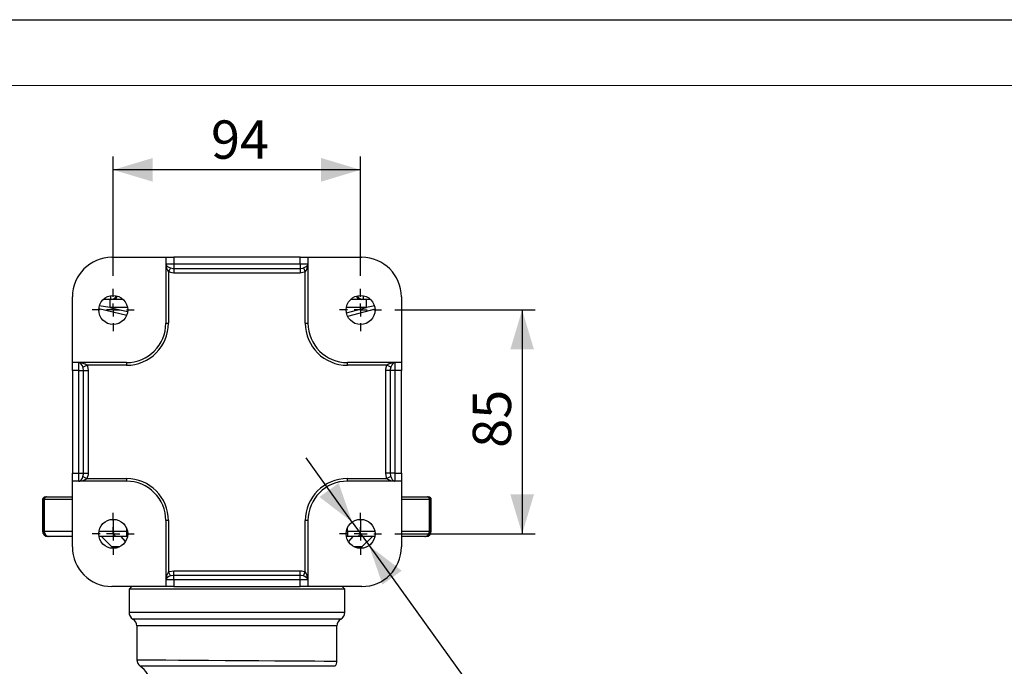
# Model space of a CAD drawing. Units: millimetres. Extents: x 0 to 420, y -1 to 297.
# Drawn here: x 42 to 117, y 248 to 297 of the extents above; entities that cross this region are included whole.
import ezdxf

# ---------------------------------------------------------------- set-up
doc = ezdxf.new("R2010")
doc.units = ezdxf.units.MM
doc.layers.add('CARTIGLIO', color=5, linetype='Continuous')
doc.layers.add('TESTO', color=7, linetype='Continuous')
doc.styles.add('SLDTEXTSTYLE1', font='TXT', dxfattribs={"width": 0.7})
doc.dimstyles.new('SLDDIMSTYLE0', dxfattribs={"dimtxt": 2.910417, "dimasz": 3, "dimexe": 0, "dimexo": 0.0625, "dimgap": 0.727604, "dimtad": 1, "dimdec": 0, "dimlfac": 5, "dimrnd": 1e-09, "dimzin": 12, "dimdsep": 46, "dimtxsty": 'SLDTEXTSTYLE1', "dimsah": 1, "dimcen": 0.09, "dimadec": 0, "dimazin": 3, "dimtfac": 1, "dimtdec": 0, "dimtofl": 0, "dimtmove": 0, "dimatfit": 3, "dimfxl": 0, "dimfrac": 2, "dimtolj": 1, "dimtzin": 12, "dimarcsym": 0})
doc.dimstyles.new('SLDDIMSTYLE1', dxfattribs={"dimtxt": 2.910417, "dimasz": 3, "dimexe": 0, "dimexo": 0.0625, "dimgap": 0.727604, "dimtad": 1, "dimdec": 0, "dimlfac": 5, "dimrnd": 1e-09, "dimzin": 12, "dimdsep": 46, "dimtxsty": 'SLDTEXTSTYLE1', "dimsah": 1, "dimcen": 0.09, "dimadec": 0, "dimazin": 3, "dimtfac": 1, "dimtdec": 0, "dimtmove": 0, "dimatfit": 0, "dimfxl": 0, "dimfrac": 2, "dimtolj": 1, "dimtzin": 12, "dimarcsym": 0})
doc.dimstyles.new('SLDDIMSTYLE3', dxfattribs={"dimtxt": 2.910417, "dimasz": 3, "dimexe": 0, "dimexo": 0.0625, "dimgap": 0.727604, "dimtad": 0, "dimtih": 1, "dimtoh": 1, "dimdec": 0, "dimlfac": 5, "dimrnd": 1e-09, "dimzin": 12, "dimdsep": 46, "dimtxsty": 'SLDTEXTSTYLE1', "dimsah": 1, "dimcen": 0, "dimadec": 0, "dimazin": 3, "dimtfac": 1, "dimtdec": 0, "dimtmove": 0, "dimatfit": 3, "dimfxl": 0, "dimfrac": 2, "dimtolj": 1, "dimtzin": 12, "dimarcsym": 0})

# ---------------------------------------------------------------- blocks, each defined once
blk = doc.blocks.new('_D_8')
at = {"layer": 'TESTO'}
for p, q in [((70.536, 274.953), (81.214, 274.953)), ((80.214, 274.953), (80.214, 257.953)), ((70.536, 257.953), (81.214, 257.953))]:
    blk.add_line(p, q, dxfattribs=at)
for points in [[(80.214, 274.953), (79.314, 271.953), (81.114, 271.953)], [(80.214, 257.953), (81.114, 260.953), (79.314, 260.953)]]:
    blk.add_solid(points, dxfattribs=at)
at = {"layer": 'TESTO', "insert": (76.462, 264.485), "char_height": 2.9104, "attachment_point": 1, "rotation": 90, "style": 'SLDTEXTSTYLE1'}
blk.add_mtext('85', dxfattribs=at)
blk = doc.blocks.new('_D_9')
at = {"layer": 'TESTO'}
for p, q in [((49.136, 277.553), (49.136, 286.598)), ((67.936, 277.553), (67.936, 286.598)), ((67.936, 285.598), (49.136, 285.598))]:
    blk.add_line(p, q, dxfattribs=at)
for points in [[(49.136, 285.598), (52.136, 284.698), (52.136, 286.498)], [(67.936, 285.598), (64.936, 286.498), (64.936, 284.698)]]:
    blk.add_solid(points, dxfattribs=at)
at = {"layer": 'TESTO', "insert": (56.569, 289.35), "char_height": 2.9104, "attachment_point": 1, "style": 'SLDTEXTSTYLE1'}
blk.add_mtext('94', dxfattribs=at)
blk = doc.blocks.new('_D_10')
at = {"layer": 'TESTO'}
for p, q in [((67.293, 258.845), (63.788, 263.715)), ((67.293, 258.845), (68.579, 257.06)), ((68.579, 257.06), (79.394, 242.038)), ((79.394, 242.038), (89.417, 242.038))]:
    blk.add_line(p, q, dxfattribs=at)
for points in [[(67.293, 258.845), (66.271, 261.806), (64.81, 260.754)], [(68.579, 257.06), (69.601, 254.099), (71.062, 255.151)]]:
    blk.add_solid(points, dxfattribs=at)
at = {"layer": 'TESTO', "char_height": 2.9104, "attachment_point": 1, "style": 'SLDTEXTSTYLE1'}
for s, insert in [('%%c', (80.982, 245.789)), ('11', (85.482, 245.789))]:
    blk.add_mtext(s, dxfattribs=dict(at, insert=insert))
blk = doc.blocks.new('SW_CENTERMARKSYMBOL_0')
at = {"layer": 'TESTO', "color": 0}
for p, q in [((0, 1), (0, 1.6)), ((-1, 0), (-1.6, 0)), ((0, 0), (-0.5, 0)), ((0, 0), (0, 0.5)), ((0, 0), (0, -0.5)), ((0, 0), (0.5, 0)), ((1, 0), (1.6, 0)), ((0, -1), (0, -1.6))]:
    blk.add_line(p, q, dxfattribs=at)
blk = doc.blocks.new('SW_CENTERMARKSYMBOL_1')
at = {"layer": 'TESTO', "color": 0}
for p, q in [((0, 1), (0, 1.6)), ((-1, 0), (-1.6, 0)), ((0, 0), (-0.5, 0)), ((0, 0), (0, 0.5)), ((0, 0), (0, -0.5)), ((0, 0), (0.5, 0)), ((1, 0), (1.6, 0)), ((0, -1), (0, -1.6))]:
    blk.add_line(p, q, dxfattribs=at)
blk = doc.blocks.new('SW_CENTERMARKSYMBOL_2')
at = {"layer": 'TESTO', "color": 0}
for p, q in [((0, 1), (0, 1.6)), ((-1, 0), (-1.6, 0)), ((0, 0), (-0.5, 0)), ((0, 0), (0, 0.5)), ((0, 0), (0, -0.5)), ((0, 0), (0.5, 0)), ((1, 0), (1.6, 0)), ((0, -1), (0, -1.6))]:
    blk.add_line(p, q, dxfattribs=at)
blk = doc.blocks.new('SW_CENTERMARKSYMBOL_3')
at = {"layer": 'TESTO', "color": 0}
for p, q in [((0, 1), (0, 1.6)), ((-1, 0), (-1.6, 0)), ((0, 0), (-0.5, 0)), ((0, 0), (0, 0.5)), ((0, 0), (0, -0.5)), ((0, 0), (0.5, 0)), ((1, 0), (1.6, 0)), ((0, -1), (0, -1.6))]:
    blk.add_line(p, q, dxfattribs=at)

msp = doc.modelspace()

# ---------------------------------------------------------------- linework, layer by layer
at = {"color": 7, "linetype": 'Continuous', "lineweight": 25}
for p, q in [((49.036, 278.953), (53.136, 278.953)), ((53.136, 278.953), (53.136, 278.453)), ((53.136, 278.953), (53.736, 278.953)), ((53.136, 278.453), (53.736, 278.453)), ((53.136, 278.453), (53.136, 273.953)), ((53.736, 278.953), (53.736, 278.453)), ((63.336, 278.953), (53.736, 278.953)), ((53.736, 278.453), (53.736, 278.106)), ((53.736, 278.453), (63.336, 278.453)), ((63.336, 278.453), (63.336, 278.953)), ((63.336, 278.953), (63.936, 278.953)), ((63.336, 278.453), (63.336, 278.106)), ((63.336, 278.453), (63.936, 278.453)), ((63.936, 278.953), (63.936, 278.453)), ((63.936, 278.953), (68.036, 278.953)), ((63.936, 278.453), (63.936, 273.953)), ((53.481, 278.149), (53.336, 277.846)), ((53.336, 277.846), (53.336, 273.953)), ((53.736, 278.106), (63.336, 278.106)), ((53.736, 278.106), (53.736, 277.76)), ((63.336, 277.76), (53.736, 277.76)), ((63.336, 278.106), (63.336, 277.76)), ((63.591, 278.149), (63.736, 277.846)), ((63.736, 273.953), (63.736, 277.846)), ((46.036, 270.953), (46.036, 275.953)), ((48.943, 275.752), (48.381, 275.752)), ((48.869, 275.752), (48.869, 275.153)), ((49.037, 275.752), (48.943, 275.752)), ((49.891, 275.753), (49.037, 275.752)), ((68.034, 275.753), (67.181, 275.753)), ((68.129, 275.753), (68.034, 275.753)), ((68.691, 275.753), (68.129, 275.753)), ((68.377, 275.153), (68.377, 275.753)), ((71.036, 275.953), (71.036, 270.953)), ((50.159, 274.547), (48.039, 275.036)), ((48.869, 275.153), (48.064, 275.274)), ((69.034, 275.018), (66.952, 274.461)), ((69.006, 275.263), (68.377, 275.153)), ((53.136, 273.953), (53.336, 273.953)), ((63.736, 273.953), (63.936, 273.953)), ((46.536, 270.953), (46.036, 270.953)), ((46.036, 270.353), (46.036, 270.953)), ((46.536, 270.353), (46.536, 270.953)), ((50.136, 270.953), (46.536, 270.953)), ((50.136, 270.953), (50.136, 270.753)), ((66.936, 270.753), (66.936, 270.953)), ((70.536, 270.953), (66.936, 270.953)), ((70.536, 270.953), (70.536, 270.353)), ((71.036, 270.953), (70.536, 270.953)), ((71.036, 270.953), (71.036, 270.353)), ((46.536, 270.353), (46.036, 270.353)), ((46.036, 270.353), (46.036, 262.553)), ((46.536, 270.353), (46.882, 270.353)), ((46.536, 262.553), (46.536, 270.353)), ((46.84, 270.608), (47.143, 270.753)), ((46.882, 262.553), (46.882, 270.353)), ((46.882, 270.353), (47.229, 270.353)), ((50.136, 270.753), (47.143, 270.753)), ((47.229, 270.353), (47.229, 262.553)), ((69.929, 270.753), (66.936, 270.753)), ((69.843, 262.553), (69.843, 270.353)), ((70.19, 270.353), (69.843, 270.353)), ((70.233, 270.608), (69.929, 270.753)), ((70.536, 270.353), (70.19, 270.353)), ((70.19, 270.353), (70.19, 262.553)), ((71.036, 270.353), (70.536, 270.353)), ((70.536, 270.353), (70.536, 262.553)), ((71.036, 262.553), (71.036, 270.353)), ((46.036, 262.553), (46.536, 262.553)), ((46.036, 261.953), (46.036, 262.553)), ((46.536, 261.953), (46.036, 261.953)), ((46.036, 256.953), (46.036, 261.953)), ((46.536, 262.553), (46.882, 262.553)), ((46.536, 261.953), (46.536, 262.553)), ((50.136, 261.953), (46.536, 261.953)), ((46.84, 262.297), (47.143, 262.153)), ((46.882, 262.553), (47.229, 262.553)), ((47.143, 262.153), (50.136, 262.153)), ((50.136, 262.153), (50.136, 261.953)), ((66.936, 261.953), (66.936, 262.153)), ((66.936, 262.153), (69.929, 262.153)), ((70.536, 261.953), (66.936, 261.953)), ((70.19, 262.553), (69.843, 262.553)), ((70.233, 262.297), (69.929, 262.153)), ((70.536, 262.553), (70.19, 262.553)), ((70.536, 262.553), (70.536, 261.953)), ((70.536, 262.553), (71.036, 262.553)), ((71.036, 261.953), (70.536, 261.953)), ((71.036, 262.553), (71.036, 261.953)), ((71.036, 261.953), (71.036, 256.953)), ((43.767, 260.553), (43.767, 258.153)), ((43.767, 260.553), (43.767, 258.153)), ((43.831, 260.553), (43.767, 260.553)), ((43.831, 258.153), (43.831, 260.553)), ((43.889, 260.553), (43.831, 260.553)), ((43.889, 260.553), (43.889, 258.153)), ((43.967, 260.753), (44.031, 260.753)), ((44.031, 260.753), (44.082, 260.753)), ((44.082, 260.753), (46.036, 260.753)), ((71.036, 260.753), (72.99, 260.753)), ((72.99, 260.753), (73.041, 260.753)), ((73.041, 260.753), (73.105, 260.753)), ((73.183, 258.153), (73.183, 260.553)), ((73.241, 260.553), (73.183, 260.553)), ((73.241, 260.553), (73.241, 258.153)), ((73.305, 260.553), (73.241, 260.553)), ((73.305, 258.153), (73.305, 260.553)), ((73.305, 258.153), (73.305, 260.553)), ((53.336, 258.953), (53.136, 258.953)), ((53.136, 258.953), (53.136, 254.453)), ((53.336, 258.953), (53.336, 255.06)), ((63.936, 258.953), (63.736, 258.953)), ((63.736, 255.06), (63.736, 258.953)), ((63.936, 258.953), (63.936, 254.453)), ((43.767, 258.153), (43.831, 258.153)), ((43.767, 258.153), (43.767, 258.153)), ((43.831, 258.153), (43.889, 258.153)), ((44.231, 257.753), (44.167, 257.753)), ((44.275, 257.753), (44.231, 257.753)), ((46.036, 257.753), (44.275, 257.753)), ((49.401, 257.753), (48.054, 257.753)), ((48.236, 257.753), (49.036, 256.953)), ((49.154, 258.153), (50.141, 258.153)), ((50.141, 257.753), (49.401, 257.753)), ((50.141, 258.153), (50.141, 257.753)), ((50.218, 257.753), (50.141, 257.753)), ((66.931, 257.753), (66.854, 257.753)), ((66.931, 258.153), (66.931, 257.753)), ((66.931, 258.153), (67.918, 258.153)), ((67.671, 257.753), (66.931, 257.753)), ((69.018, 257.753), (67.671, 257.753)), ((68.036, 256.953), (68.836, 257.753)), ((72.798, 257.753), (71.036, 257.753)), ((72.841, 257.753), (72.798, 257.753)), ((72.905, 257.753), (72.841, 257.753)), ((73.183, 258.153), (73.241, 258.153)), ((73.241, 258.153), (73.305, 258.153)), ((73.305, 258.153), (73.305, 258.153)), ((49.594, 256.953), (49.036, 256.953)), ((68.036, 256.953), (67.478, 256.953)), ((53.736, 254.453), (53.136, 254.453)), ((53.136, 254.453), (53.136, 253.953)), ((53.481, 254.756), (53.336, 255.06)), ((53.736, 255.145), (63.336, 255.145)), ((53.736, 254.799), (53.736, 255.145)), ((53.736, 254.453), (53.736, 254.799)), ((63.336, 254.799), (53.736, 254.799)), ((53.736, 254.453), (53.736, 253.953)), ((63.336, 254.453), (53.736, 254.453)), ((63.336, 254.799), (63.336, 255.145)), ((63.336, 254.453), (63.336, 254.799)), ((63.936, 254.453), (63.336, 254.453)), ((63.336, 253.953), (63.336, 254.453)), ((63.591, 254.756), (63.736, 255.06)), ((63.936, 254.453), (63.936, 253.953)), ((53.136, 253.953), (49.036, 253.953)), ((50.536, 253.953), (50.336, 253.753)), ((50.336, 253.753), (50.336, 251.992)), ((66.736, 253.753), (50.336, 253.753)), ((53.736, 253.953), (53.136, 253.953)), ((53.736, 253.953), (63.336, 253.953)), ((63.936, 253.953), (63.336, 253.953)), ((68.036, 253.953), (63.936, 253.953)), ((66.736, 253.753), (66.536, 253.953)), ((66.736, 251.992), (66.736, 253.753)), ((50.936, 250.953), (50.936, 248.387)), ((66.136, 248.284), (66.136, 250.953))]:
    msp.add_line(p, q, dxfattribs=at)
at = {"color": 8, "linetype": 'Continuous', "lineweight": 25}
for p, q in [((48.943, 275.752), (48.943, 276.035)), ((68.129, 276.036), (68.129, 275.753)), ((50.218, 275.153), (48.869, 275.153)), ((48.869, 275.153), (50.23, 274.838)), ((68.377, 275.153), (66.854, 275.153)), ((66.856, 274.745), (68.377, 275.153)), ((43.767, 260.553), (43.767, 260.553)), ((46.036, 260.553), (43.889, 260.553)), ((73.183, 260.553), (71.036, 260.553)), ((73.305, 260.553), (73.305, 260.553)), ((49.154, 258.153), (49.154, 259.052)), ((67.918, 259.052), (67.918, 258.153)), ((50.141, 258.399), (50.141, 258.153)), ((66.931, 258.153), (66.931, 258.399)), ((43.889, 258.153), (46.036, 258.153)), ((48.054, 258.153), (49.154, 258.153)), ((50.064, 257.362), (49.731, 257.753)), ((50.141, 258.153), (50.218, 258.153)), ((66.854, 258.153), (66.931, 258.153)), ((67.341, 257.753), (67.008, 257.362)), ((67.918, 258.153), (69.018, 258.153)), ((71.036, 258.153), (73.183, 258.153)), ((50.336, 251.992), (66.736, 251.992)), ((66.436, 251.472), (50.636, 251.472)), ((66.136, 250.953), (50.936, 250.953))]:
    msp.add_line(p, q, dxfattribs=at)
at = {"color": 7, "linetype": 'Continuous', "lineweight": 25, "flags": 128}
for points in [[(53.136, 278.453), (53.136, 278.452), (53.139, 278.422), (53.183, 278.337), (53.266, 278.262), (53.374, 278.197), (53.481, 278.149)], [(63.591, 278.149), (63.698, 278.197), (63.806, 278.262), (63.889, 278.337), (63.933, 278.422), (63.936, 278.452), (63.936, 278.453)], [(53.736, 277.76), (53.615, 277.767), (53.336, 277.846)], [(53.481, 278.149), (53.656, 278.11), (53.736, 278.106)], [(63.336, 278.106), (63.544, 278.133), (63.591, 278.149)], [(63.736, 277.846), (63.658, 277.813), (63.336, 277.76)], [(46.84, 270.608), (46.792, 270.715), (46.727, 270.822), (46.651, 270.906), (46.567, 270.949), (46.537, 270.953), (46.536, 270.953)], [(70.536, 270.953), (70.535, 270.953), (70.505, 270.949), (70.421, 270.906), (70.345, 270.822), (70.281, 270.715), (70.233, 270.608)], [(46.882, 270.353), (46.856, 270.561), (46.84, 270.608)], [(47.143, 270.753), (47.175, 270.674), (47.229, 270.353)], [(69.843, 270.353), (69.85, 270.473), (69.929, 270.753)], [(70.233, 270.608), (70.193, 270.433), (70.19, 270.353)], [(46.536, 261.953), (46.537, 261.953), (46.567, 261.956), (46.651, 262), (46.727, 262.083), (46.792, 262.191), (46.84, 262.297)], [(46.84, 262.297), (46.879, 262.472), (46.882, 262.553)], [(47.229, 262.553), (47.222, 262.432), (47.143, 262.153)], [(69.929, 262.153), (69.897, 262.231), (69.843, 262.553)], [(70.19, 262.553), (70.216, 262.345), (70.233, 262.297)], [(70.233, 262.297), (70.281, 262.191), (70.345, 262.083), (70.421, 262), (70.505, 261.956), (70.535, 261.953), (70.536, 261.953)], [(49.401, 257.753), (49.353, 257.76), (49.306, 257.783), (49.263, 257.82), (49.226, 257.87), (49.195, 257.93), (49.173, 258), (49.159, 258.075), (49.154, 258.153)], [(67.918, 258.153), (67.914, 258.075), (67.899, 258), (67.877, 257.93), (67.846, 257.87), (67.809, 257.82), (67.766, 257.783), (67.72, 257.76), (67.671, 257.753)], [(53.481, 254.756), (53.374, 254.708), (53.266, 254.644), (53.183, 254.568), (53.139, 254.483), (53.136, 254.454), (53.136, 254.453)], [(53.336, 255.06), (53.414, 255.092), (53.736, 255.145)], [(53.736, 254.799), (53.528, 254.772), (53.481, 254.756)], [(63.336, 255.145), (63.457, 255.138), (63.736, 255.06)], [(63.591, 254.756), (63.416, 254.795), (63.336, 254.799)], [(63.936, 254.453), (63.936, 254.454), (63.933, 254.483), (63.889, 254.568), (63.806, 254.644), (63.698, 254.708), (63.591, 254.756)]]:
    msp.add_lwpolyline(points, dxfattribs=at)
at = {"color": 8, "linetype": 'Continuous', "lineweight": 25, "flags": 128}
for points in [[(50.936, 248.387), (50.978, 248.387), (51.214, 248.385), (51.668, 248.382), (52.302, 248.378), (53.133, 248.373), (54.092, 248.367), (55.207, 248.36), (56.383, 248.352), (57.656, 248.343), (58.917, 248.335), (60.204, 248.326), (61.408, 248.318), (62.565, 248.31), (63.576, 248.303), (64.471, 248.296), (65.175, 248.291), (65.708, 248.287), (66.025, 248.285), (66.136, 248.284), (66.135, 248.284)], [(65.975, 247.903), (65.986, 247.903), (65.801, 247.902), (65.42, 247.902), (64.831, 247.901), (64.084, 247.9), (63.158, 247.898), (62.13, 247.897), (60.97, 247.896), (59.777, 247.896), (58.515, 247.895), (57.29, 247.895), (56.068, 247.896), (54.95, 247.896), (53.905, 247.897), (53.021, 247.898), (52.271, 247.898), (51.719, 247.899), (51.35, 247.899), (51.227, 247.899), (51.186, 247.899)]]:
    msp.add_lwpolyline(points, dxfattribs=at)
at = {"color": 7, "linetype": 'Continuous', "lineweight": 25}
for centre in [(49.136, 274.953), (67.936, 274.953), (49.136, 257.953), (67.936, 257.953)]:
    msp.add_circle(centre, 1.1, dxfattribs=at)
for centre, radius, start, end in [((49.036, 275.953), 3, 90, 180), ((54.199, 278.466), 1.063, 180.73824, 215.73498), ((62.873, 278.466), 1.063, 324.2645, 359.26228), ((68.036, 275.953), 3, 360, 90), ((50.136, 273.953), 3, 270, 360), ((50.136, 273.953), 3.2, 270, 360), ((66.936, 273.953), 3.2, 180, 270), ((66.936, 273.953), 3, 180, 270), ((46.524, 269.896), 1.057, 54.15882, 89.36795), ((70.548, 269.896), 1.057, 90.63205, 125.84118), ((46.524, 263.009), 1.057, 270.63205, 305.84118), ((50.136, 258.953), 3.2, 360, 90), ((50.136, 258.953), 3, 360, 90), ((66.936, 258.953), 3.2, 90, 180), ((66.936, 258.953), 3, 90, 180), ((70.548, 263.009), 1.057, 234.15882, 269.36795), ((43.967, 260.553), 0.2, 90, 180), ((43.967, 260.553), 0.2, 90.00982, 180.00982), ((44.031, 260.553), 0.2, 90.00982, 180.00982), ((44.086, 260.556), 0.196, 91.08124, 181.0419), ((72.987, 260.556), 0.196, 358.9581, 88.91876), ((73.041, 260.553), 0.2, 359.99018, 89.99018), ((73.105, 260.553), 0.2, 0, 90), ((73.105, 260.553), 0.2, 359.99018, 89.99018), ((44.167, 258.153), 0.4, 180, 270), ((44.167, 258.153), 0.4, 179.99018, 269.99018), ((44.231, 258.153), 0.4, 179.99018, 269.99018), ((44.282, 258.145), 0.393, 178.9581, 268.91876), ((72.79, 258.145), 0.393, 271.08124, 1.0419), ((72.841, 258.153), 0.4, 270.00982, 0.00982), ((72.905, 258.153), 0.4, 270, 0), ((72.905, 258.153), 0.4, 270.00982, 0.00982), ((49.036, 256.953), 3, 180, 270), ((68.036, 256.953), 3, 270, 360), ((54.199, 254.439), 1.063, 144.2645, 179.26228), ((62.873, 254.439), 1.063, 0.73824, 35.73498), ((50.936, 251.992), 0.6, 180, 240), ((50.336, 250.953), 0.6, 0, 60), ((66.736, 250.953), 0.6, 120, 180), ((66.136, 251.992), 0.6, 300, 0), ((51.468, 248.347), 0.526, 175.67384, 237.88478), ((50.168, 246.373), 1.831, 7.79367, 56.28057), ((65.625, 248.257), 0.509, 314.76483, 3.09118)]:
    msp.add_arc(centre, radius, start, end, dxfattribs=at)
at = {"color": 8, "linetype": 'Continuous', "lineweight": 25}
for centre, start, end in [((48.942, 276.252), 270.01386, 332.79766), ((49.037, 276.252), 270.01306, 329.82764), ((68.034, 276.252), 210.21928, 269.98882), ((68.129, 276.252), 207.24762, 269.98802)]:
    msp.add_arc(centre, 0.499, start, end, dxfattribs=at)
at = {"layer": 'CARTIGLIO'}
msp.add_line((0, 297), (420, 297), dxfattribs=at)
at = {"layer": 'CARTIGLIO', "color": 7, "linetype": 'Continuous', "lineweight": 18}
msp.add_line((415, 292), (5, 292), dxfattribs=at)

# ---------------------------------------------------------------- block references
at = {"layer": 'TESTO'}
for name, p in [('SW_CENTERMARKSYMBOL_0', (49.136, 274.953)), ('SW_CENTERMARKSYMBOL_3', (67.936, 274.953)), ('SW_CENTERMARKSYMBOL_1', (49.136, 257.953)), ('SW_CENTERMARKSYMBOL_2', (67.936, 257.953))]:
    msp.add_blockref(name, p, dxfattribs=at)

# ---------------------------------------------------------------- dimensions: what is measured, and where the dimension line sits
dim = msp.add_linear_dim(base=(49.136, 285.598), p1=(67.936, 276.553), p2=(49.136, 276.553), dimstyle='SLDDIMSTYLE0', dxfattribs=at)
dim.commit()
dim.dimension.update_dxf_attribs({"geometry": '_D_9', "text_midpoint": (58.536, 285.598), "dimtype": 160})
dim = msp.add_linear_dim(base=(80.214, 257.953), p1=(69.536, 274.953), p2=(69.536, 257.953), angle=90, dimstyle='SLDDIMSTYLE1', dxfattribs=at)
dim.commit()
dim.dimension.update_dxf_attribs({"geometry": '_D_8', "text_midpoint": (80.214, 266.453), "dimtype": 160})
dim = msp.add_diameter_dim_2p(p1=(68.579, 257.06), p2=(67.293, 258.845), dimstyle='SLDDIMSTYLE3', dxfattribs=at)
dim.commit()
dim.dimension.update_dxf_attribs({"geometry": '_D_10', "text_midpoint": (85.199, 244.498), "dimtype": 163})

doc.saveas('drawing.dxf')
